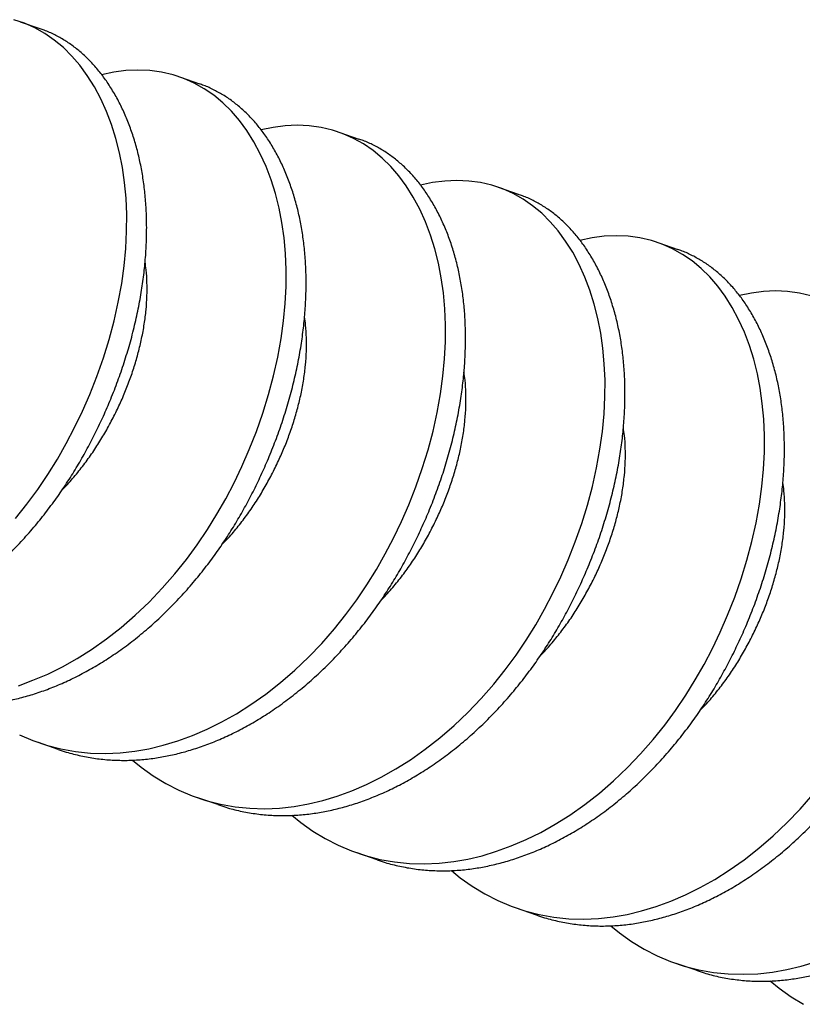
# Model space of a CAD drawing. Units: millimetres. Extents: x 0 to 1189, y 0 to 841.
# Drawn here: x 1029 to 1031, y 738 to 741 of the extents above; entities that cross this region are included whole.
import ezdxf

# ---------------------------------------------------------------- set-up
doc = ezdxf.new("R2010")
doc.units = ezdxf.units.MM
doc.header["$LTSCALE"] = 0.2
doc.layers.add('PERFIL_LEGENDA', color=150, linetype='Continuous')

# ---------------------------------------------------------------- blocks, each defined once
blk = doc.blocks.new('Legenda dds')
at = {"layer": 'PERFIL_LEGENDA'}
for p, q in [((-192.1047, -111.8833), (-192.1482, -111.8687)), ((-192.1225, -111.8768), (-192.0416, -111.9048)), ((-192.0626, -111.9021), (-192.1047, -111.8833)), ((-192.022, -111.9249), (-192.0626, -111.9021)), ((-191.9832, -111.9516), (-192.022, -111.9249)), ((-191.9463, -111.9821), (-191.9832, -111.9516)), ((-191.9116, -112.0163), (-191.9463, -111.9821)), ((-191.8791, -112.0539), (-191.9116, -112.0163)), ((-191.849, -112.0948), (-191.8791, -112.0539)), ((-191.6927, -112.0755), (-191.7419, -112.0819)), ((-191.6437, -112.0733), (-191.6927, -112.0755)), ((-191.5951, -112.0754), (-191.6437, -112.0733)), ((-191.5473, -112.0819), (-191.5951, -112.0754)), ((-191.8201, -112.1407), (-191.849, -112.0948)), ((-191.7419, -112.0819), (-191.791, -112.0922)), ((-191.791, -112.0922), (-191.791, -112.0922)), ((-191.5005, -112.0929), (-191.5473, -112.0819)), ((-191.457, -112.1076), (-191.5005, -112.0929)), ((-191.4749, -112.101), (-191.3939, -112.129)), ((-191.4149, -112.1263), (-191.457, -112.1076)), ((-191.794, -112.1896), (-191.8201, -112.1407)), ((-191.3743, -112.1491), (-191.4149, -112.1263)), ((-191.3355, -112.1758), (-191.3743, -112.1491)), ((-191.7707, -112.2411), (-191.794, -112.1896)), ((-191.2986, -112.2064), (-191.3355, -112.1758)), ((-191.2639, -112.2406), (-191.2986, -112.2064)), ((-191.7503, -112.2948), (-191.7707, -112.2411)), ((-191.2314, -112.2782), (-191.2639, -112.2406)), ((-191.7327, -112.3507), (-191.7503, -112.2948)), ((-191.2013, -112.319), (-191.2314, -112.2782)), ((-191.0942, -112.3061), (-191.1433, -112.3164)), ((-191.045, -112.2998), (-191.0942, -112.3061)), ((-190.996, -112.2975), (-191.045, -112.2998)), ((-190.9475, -112.2996), (-190.996, -112.2975)), ((-190.8997, -112.3061), (-190.9475, -112.2996)), ((-190.8529, -112.3171), (-190.8997, -112.3061)), ((-191.7178, -112.4094), (-191.7327, -112.3507)), ((-191.1724, -112.3649), (-191.2013, -112.319)), ((-191.1433, -112.3164), (-191.1433, -112.3164)), ((-190.8093, -112.3318), (-190.8529, -112.3171)), ((-190.8272, -112.3252), (-190.7462, -112.3532)), ((-190.7672, -112.3505), (-190.8093, -112.3318)), ((-190.7266, -112.3733), (-190.7672, -112.3505)), ((-191.1463, -112.4138), (-191.1724, -112.3649)), ((-190.6878, -112.4001), (-190.7266, -112.3733)), ((-191.7064, -112.4684), (-191.7178, -112.4094)), ((-191.1231, -112.4653), (-191.1463, -112.4138)), ((-190.651, -112.4306), (-190.6878, -112.4001)), ((-190.6162, -112.4648), (-190.651, -112.4306)), ((-191.6977, -112.5299), (-191.7064, -112.4684)), ((-191.1026, -112.5191), (-191.1231, -112.4653)), ((-190.5837, -112.5024), (-190.6162, -112.4648)), ((-190.5536, -112.5432), (-190.5837, -112.5024)), ((-191.6919, -112.5938), (-191.6977, -112.5299)), ((-191.085, -112.5749), (-191.1026, -112.5191)), ((-190.5248, -112.5892), (-190.5536, -112.5432)), ((-190.4465, -112.5303), (-190.4957, -112.5406)), ((-190.4957, -112.5406), (-190.4957, -112.5406)), ((-190.3973, -112.524), (-190.4465, -112.5303)), ((-190.3483, -112.5218), (-190.3973, -112.524)), ((-190.2998, -112.5239), (-190.3483, -112.5218)), ((-190.252, -112.5304), (-190.2998, -112.5239)), ((-190.2052, -112.5413), (-190.252, -112.5304)), ((-190.1617, -112.556), (-190.2052, -112.5413)), ((-190.1795, -112.5494), (-190.0985, -112.5775)), ((-190.1195, -112.5748), (-190.1617, -112.556)), ((-191.6892, -112.6598), (-191.6919, -112.5938)), ((-191.0702, -112.6337), (-191.085, -112.5749)), ((-190.4987, -112.638), (-190.5248, -112.5892)), ((-190.0789, -112.5976), (-190.1195, -112.5748)), ((-191.0587, -112.6926), (-191.0702, -112.6337)), ((-190.0401, -112.6243), (-190.0789, -112.5976)), ((-190.0033, -112.6548), (-190.0401, -112.6243)), ((-191.6895, -112.7277), (-191.6892, -112.6598)), ((-190.4754, -112.6895), (-190.4987, -112.638)), ((-189.9685, -112.689), (-190.0033, -112.6548)), ((-191.05, -112.7541), (-191.0587, -112.6926)), ((-190.455, -112.7433), (-190.4754, -112.6895)), ((-189.9361, -112.7266), (-189.9685, -112.689)), ((-191.693, -112.7972), (-191.6895, -112.7277)), ((-191.0442, -112.818), (-191.05, -112.7541)), ((-190.4373, -112.7991), (-190.455, -112.7433)), ((-189.906, -112.7674), (-189.9361, -112.7266)), ((-189.7988, -112.7546), (-189.848, -112.7649)), ((-189.7496, -112.7482), (-189.7988, -112.7546)), ((-189.7006, -112.746), (-189.7496, -112.7482)), ((-189.6521, -112.7481), (-189.7006, -112.746)), ((-189.6043, -112.7546), (-189.6521, -112.7481)), ((-189.5575, -112.7656), (-189.6043, -112.7546)), ((-189.8771, -112.8134), (-189.906, -112.7674)), ((-189.848, -112.7649), (-189.848, -112.7649)), ((-189.514, -112.7802), (-189.5575, -112.7656)), ((-189.5318, -112.7737), (-189.4509, -112.8017)), ((-189.4718, -112.799), (-189.514, -112.7802)), ((-191.6997, -112.8679), (-191.693, -112.7972)), ((-191.0415, -112.8841), (-191.0442, -112.818)), ((-190.4225, -112.8579), (-190.4373, -112.7991)), ((-189.851, -112.8623), (-189.8771, -112.8134)), ((-189.4312, -112.8218), (-189.4718, -112.799)), ((-189.3924, -112.8485), (-189.4312, -112.8218)), ((-191.7095, -112.9396), (-191.6997, -112.8679)), ((-190.411, -112.9168), (-190.4225, -112.8579)), ((-189.8277, -112.9138), (-189.851, -112.8623)), ((-189.3556, -112.879), (-189.3924, -112.8485)), ((-191.0418, -112.9519), (-191.0415, -112.8841)), ((-189.8073, -112.9675), (-189.8277, -112.9138)), ((-189.3209, -112.9132), (-189.3556, -112.879)), ((-189.2884, -112.9508), (-189.3209, -112.9132)), ((-191.7231, -113.0153), (-191.7095, -112.9396)), ((-191.0453, -113.0214), (-191.0418, -112.9519)), ((-190.4023, -112.9784), (-190.411, -112.9168)), ((-189.2583, -112.9917), (-189.2884, -112.9508)), ((-190.3966, -113.0423), (-190.4023, -112.9784)), ((-189.7897, -113.0233), (-189.8073, -112.9675)), ((-189.2294, -113.0376), (-189.2583, -112.9917)), ((-189.1511, -112.9788), (-189.2003, -112.9891)), ((-189.2003, -112.9891), (-189.2003, -112.9891)), ((-189.1019, -112.9724), (-189.1511, -112.9788)), ((-189.0529, -112.9702), (-189.1019, -112.9724)), ((-189.0044, -112.9723), (-189.0529, -112.9702)), ((-188.9566, -112.9788), (-189.0044, -112.9723)), ((-188.9098, -112.9898), (-188.9566, -112.9788)), ((-191.7401, -113.0913), (-191.7231, -113.0153)), ((-191.052, -113.0922), (-191.0453, -113.0214)), ((-189.7748, -113.0821), (-189.7897, -113.0233)), ((-190.3938, -113.1083), (-190.3966, -113.0423)), ((-189.2033, -113.0865), (-189.2294, -113.0376)), ((-191.7603, -113.1672), (-191.7401, -113.0913)), ((-191.0618, -113.1638), (-191.052, -113.0922)), ((-190.3942, -113.1762), (-190.3938, -113.1083)), ((-189.7633, -113.1411), (-189.7748, -113.0821)), ((-189.18, -113.138), (-189.2033, -113.0865)), ((-189.7546, -113.2026), (-189.7633, -113.1411)), ((-189.1596, -113.1917), (-189.18, -113.138)), ((-191.7836, -113.2425), (-191.7603, -113.1672)), ((-191.0754, -113.2396), (-191.0618, -113.1638)), ((-190.3977, -113.2456), (-190.3942, -113.1762)), ((-189.142, -113.2476), (-189.1596, -113.1917)), ((-189.7489, -113.2665), (-189.7546, -113.2026)), ((-191.8098, -113.317), (-191.7836, -113.2425)), ((-191.0924, -113.3155), (-191.0754, -113.2396)), ((-190.4043, -113.3164), (-190.3977, -113.2456)), ((-189.7461, -113.3325), (-189.7489, -113.2665)), ((-189.1271, -113.3063), (-189.142, -113.2476)), ((-191.1126, -113.3914), (-191.0924, -113.3155)), ((-189.1156, -113.3653), (-189.1271, -113.3063)), ((-191.8387, -113.3902), (-191.8098, -113.317)), ((-190.4141, -113.3881), (-190.4043, -113.3164)), ((-189.7465, -113.4004), (-189.7461, -113.3325)), ((-191.8686, -113.4585), (-191.8387, -113.3902)), ((-191.1359, -113.4667), (-191.1126, -113.3914)), ((-190.4278, -113.4638), (-190.4141, -113.3881)), ((-189.107, -113.4268), (-189.1156, -113.3653)), ((-189.75, -113.4699), (-189.7465, -113.4004)), ((-189.1012, -113.4907), (-189.107, -113.4268)), ((-191.9006, -113.5252), (-191.8686, -113.4585)), ((-191.1621, -113.5412), (-191.1359, -113.4667)), ((-190.4447, -113.5398), (-190.4278, -113.4638)), ((-189.7566, -113.5406), (-189.75, -113.4699)), ((-189.0985, -113.5567), (-189.1012, -113.4907)), ((-191.9344, -113.59), (-191.9006, -113.5252)), ((-191.191, -113.6144), (-191.1621, -113.5412)), ((-190.4649, -113.6156), (-190.4447, -113.5398)), ((-189.7665, -113.6123), (-189.7566, -113.5406)), ((-191.9702, -113.6531), (-191.9344, -113.59)), ((-189.0988, -113.6246), (-189.0985, -113.5567)), ((-191.2209, -113.6828), (-191.191, -113.6144)), ((-190.4882, -113.691), (-190.4649, -113.6156)), ((-189.7801, -113.688), (-189.7665, -113.6123)), ((-189.1023, -113.6941), (-189.0988, -113.6246)), ((-192.0089, -113.7153), (-191.9702, -113.6531)), ((-192.0503, -113.7765), (-192.0089, -113.7153)), ((-191.2529, -113.7495), (-191.2209, -113.6828)), ((-190.5144, -113.7654), (-190.4882, -113.691)), ((-189.7971, -113.764), (-189.7801, -113.688)), ((-189.109, -113.7648), (-189.1023, -113.6941)), ((-191.2867, -113.8142), (-191.2529, -113.7495)), ((-192.0944, -113.8363), (-192.0503, -113.7765)), ((-190.5433, -113.8386), (-190.5144, -113.7654)), ((-189.8173, -113.8399), (-189.7971, -113.764)), ((-189.1188, -113.8365), (-189.109, -113.7648)), ((-191.3226, -113.8773), (-191.2867, -113.8142)), ((-192.1409, -113.8944), (-192.0944, -113.8363)), ((-190.5732, -113.907), (-190.5433, -113.8386)), ((-189.8405, -113.9152), (-189.8173, -113.8399)), ((-189.1324, -113.9122), (-189.1188, -113.8365)), ((-191.3612, -113.9395), (-191.3226, -113.8773)), ((-190.6052, -113.9737), (-190.5732, -113.907)), ((-189.8667, -113.9896), (-189.8405, -113.9152)), ((-189.1494, -113.9882), (-189.1324, -113.9122)), ((-191.4026, -114.0007), (-191.3612, -113.9395)), ((-190.639, -114.0384), (-190.6052, -113.9737)), ((-189.8956, -114.0628), (-189.8667, -113.9896)), ((-189.1696, -114.0641), (-189.1494, -113.9882)), ((-191.4467, -114.0605), (-191.4026, -114.0007)), ((-191.4933, -114.1186), (-191.4467, -114.0605)), ((-190.6749, -114.1015), (-190.639, -114.0384)), ((-189.9255, -114.1312), (-189.8956, -114.0628)), ((-189.1929, -114.1394), (-189.1696, -114.0641)), ((-190.7135, -114.1638), (-190.6749, -114.1015)), ((-191.5446, -114.1773), (-191.4933, -114.1186)), ((-189.9575, -114.1979), (-189.9255, -114.1312)), ((-189.219, -114.2139), (-189.1929, -114.1394)), ((-191.5984, -114.2334), (-191.5446, -114.1773)), ((-190.7549, -114.225), (-190.7135, -114.1638)), ((-191.6543, -114.2866), (-191.5984, -114.2334)), ((-190.799, -114.2848), (-190.7549, -114.225)), ((-189.9914, -114.2627), (-189.9575, -114.1979)), ((-189.2479, -114.2871), (-189.219, -114.2139)), ((-190.0272, -114.3257), (-189.9914, -114.2627)), ((-191.712, -114.3365), (-191.6543, -114.2866)), ((-190.8456, -114.3428), (-190.799, -114.2848)), ((-189.2779, -114.3554), (-189.2479, -114.2871)), ((-191.7714, -114.383), (-191.712, -114.3365)), ((-190.8969, -114.4015), (-190.8456, -114.3428)), ((-190.0658, -114.388), (-190.0272, -114.3257)), ((-189.3098, -114.4221), (-189.2779, -114.3554)), ((-191.8321, -114.4257), (-191.7714, -114.383)), ((-190.1072, -114.4492), (-190.0658, -114.388)), ((-191.8909, -114.4629), (-191.8321, -114.4257)), ((-190.9507, -114.4576), (-190.8969, -114.4015)), ((-189.3437, -114.4869), (-189.3098, -114.4221)), ((-191.9503, -114.4962), (-191.8909, -114.4629)), ((-191.0066, -114.5108), (-190.9507, -114.4576)), ((-190.1513, -114.509), (-190.1072, -114.4492)), ((-192.01, -114.5258), (-191.9503, -114.4962)), ((-191.0644, -114.5608), (-191.0066, -114.5108)), ((-190.1979, -114.5671), (-190.1513, -114.509)), ((-189.3795, -114.55), (-189.3437, -114.4869)), ((-192.1292, -114.5732), (-192.0698, -114.5514)), ((-192.0698, -114.5514), (-192.01, -114.5258)), ((-189.4182, -114.6122), (-189.3795, -114.55)), ((-191.1237, -114.6072), (-191.0644, -114.5608)), ((-190.2493, -114.6257), (-190.1979, -114.5671)), ((-191.1844, -114.65), (-191.1237, -114.6072)), ((-190.303, -114.6818), (-190.2493, -114.6257)), ((-189.4596, -114.6734), (-189.4182, -114.6122)), ((-191.2432, -114.6871), (-191.1844, -114.65)), ((-189.5036, -114.7332), (-189.4596, -114.6734)), ((-191.3026, -114.7205), (-191.2432, -114.6871)), ((-190.3589, -114.735), (-190.303, -114.6818)), ((-191.4221, -114.7757), (-191.3623, -114.75)), ((-191.3623, -114.75), (-191.3026, -114.7205)), ((-190.4167, -114.785), (-190.3589, -114.735)), ((-189.5502, -114.7913), (-189.5036, -114.7332)), ((-192.125, -114.773), (-192.0708, -114.7959)), ((-191.4816, -114.7974), (-191.4221, -114.7757)), ((-190.4761, -114.8314), (-190.4167, -114.785)), ((-189.6016, -114.85), (-189.5502, -114.7913)), ((-192.0708, -114.7959), (-192.0154, -114.8147)), ((-191.9671, -114.8322), (-192.048, -114.8042)), ((-192.0154, -114.8147), (-191.9563, -114.8299)), ((-191.9563, -114.8299), (-191.8964, -114.8406)), ((-191.656, -114.8393), (-191.5987, -114.8291)), ((-191.5987, -114.8291), (-191.5405, -114.8152)), ((-191.5405, -114.8152), (-191.4816, -114.7974)), ((-190.5367, -114.8742), (-190.4761, -114.8314)), ((-191.8964, -114.8406), (-191.8362, -114.8468)), ((-191.8362, -114.8468), (-191.7758, -114.8485)), ((-191.7758, -114.8485), (-191.7156, -114.8459)), ((-191.7156, -114.8459), (-191.656, -114.8393)), ((-191.6656, -114.8753), (-191.63, -114.9045)), ((-190.5955, -114.9113), (-190.5367, -114.8742)), ((-189.6553, -114.906), (-189.6016, -114.85)), ((-191.63, -114.9045), (-191.581, -114.9393)), ((-190.6549, -114.9447), (-190.5955, -114.9113)), ((-189.7112, -114.9592), (-189.6553, -114.906)), ((-191.581, -114.9393), (-191.5301, -114.9702)), ((-190.7147, -114.9742), (-190.6549, -114.9447)), ((-191.5301, -114.9702), (-191.4773, -114.9972)), ((-190.7744, -114.9999), (-190.7147, -114.9742)), ((-189.769, -115.0092), (-189.7112, -114.9592)), ((-191.4773, -114.9972), (-191.4231, -115.0201)), ((-191.4231, -115.0201), (-191.3677, -115.0389)), ((-191.3194, -115.0564), (-191.4004, -115.0284)), ((-190.8928, -115.0394), (-190.8339, -115.0216)), ((-190.8339, -115.0216), (-190.7744, -114.9999)), ((-189.8284, -115.0557), (-189.769, -115.0092)), ((-188.9539, -115.0742), (-188.9025, -115.0155)), ((-191.3677, -115.0389), (-191.3086, -115.0542)), ((-191.3086, -115.0542), (-191.2487, -115.0648)), ((-191.2487, -115.0648), (-191.1885, -115.071)), ((-191.1885, -115.071), (-191.1281, -115.0727)), ((-191.1281, -115.0727), (-191.0679, -115.0702)), ((-191.0679, -115.0702), (-191.0083, -115.0635)), ((-191.0083, -115.0635), (-190.9511, -115.0534)), ((-190.9511, -115.0534), (-190.8928, -115.0394)), ((-189.889, -115.0984), (-189.8284, -115.0557)), ((-189.0076, -115.1303), (-188.9539, -115.0742)), ((-191.018, -115.0995), (-190.9823, -115.1288)), ((-189.9479, -115.1355), (-189.889, -115.0984)), ((-190.9823, -115.1288), (-190.9333, -115.1635)), ((-190.0073, -115.1689), (-189.9479, -115.1355)), ((-189.0635, -115.1835), (-189.0076, -115.1303)), ((-190.9333, -115.1635), (-190.8824, -115.1944)), ((-190.8824, -115.1944), (-190.8297, -115.2214)), ((-190.067, -115.1985), (-190.0073, -115.1689)), ((-189.1213, -115.2334), (-189.0635, -115.1835)), ((-190.8297, -115.2214), (-190.7755, -115.2444)), ((-190.1862, -115.2458), (-190.1267, -115.2241)), ((-190.1267, -115.2241), (-190.067, -115.1985)), ((-189.1807, -115.2799), (-189.1213, -115.2334)), ((-190.7755, -115.2444), (-190.72, -115.2632)), ((-190.6717, -115.2807), (-190.7527, -115.2526)), ((-190.72, -115.2632), (-190.6609, -115.2784)), ((-190.3034, -115.2776), (-190.2452, -115.2637)), ((-190.2452, -115.2637), (-190.1862, -115.2458)), ((-190.6609, -115.2784), (-190.601, -115.2891)), ((-190.601, -115.2891), (-190.5408, -115.2952)), ((-190.5408, -115.2952), (-190.4804, -115.2969)), ((-190.4804, -115.2969), (-190.4203, -115.2944)), ((-190.4203, -115.2944), (-190.3606, -115.2877)), ((-190.3606, -115.2877), (-190.3034, -115.2776)), ((-189.2414, -115.3226), (-189.1807, -115.2799)), ((-190.3703, -115.3237), (-190.3346, -115.353)), ((-190.3346, -115.353), (-190.2856, -115.3877)), ((-189.3002, -115.3598), (-189.2414, -115.3226)), ((-190.2856, -115.3877), (-190.2347, -115.4186)), ((-189.4193, -115.4227), (-189.3596, -115.3931)), ((-189.3596, -115.3931), (-189.3002, -115.3598)), ((-190.2347, -115.4186), (-190.182, -115.4456)), ((-189.479, -115.4483), (-189.4193, -115.4227)), ((-190.182, -115.4456), (-190.1278, -115.4686)), ((-190.1278, -115.4686), (-190.0723, -115.4874)), ((-189.5975, -115.4879), (-189.5385, -115.4701)), ((-189.5385, -115.4701), (-189.479, -115.4483)), ((-190.024, -115.5049), (-190.105, -115.4769)), ((-190.0723, -115.4874), (-190.0132, -115.5026)), ((-190.0132, -115.5026), (-189.9534, -115.5133)), ((-189.9534, -115.5133), (-189.8931, -115.5194)), ((-189.7726, -115.5186), (-189.7129, -115.5119)), ((-189.7129, -115.5119), (-189.6557, -115.5018)), ((-189.6557, -115.5018), (-189.5975, -115.4879)), ((-189.8931, -115.5194), (-189.8327, -115.5212)), ((-189.8327, -115.5212), (-189.7726, -115.5186)), ((-189.7226, -115.5479), (-189.6869, -115.5772)), ((-189.6869, -115.5772), (-189.638, -115.6119)), ((-189.638, -115.6119), (-189.587, -115.6429)), ((-189.587, -115.6429), (-189.5343, -115.6699)), ((-189.5343, -115.6699), (-189.4801, -115.6928)), ((-189.4801, -115.6928), (-189.4246, -115.7116)), ((-189.3764, -115.7291), (-189.4573, -115.7011)), ((-189.4246, -115.7116), (-189.3655, -115.7268)), ((-189.008, -115.726), (-188.9498, -115.7121)), ((-188.9498, -115.7121), (-188.8908, -115.6943)), ((-189.3655, -115.7268), (-189.3057, -115.7375)), ((-189.3057, -115.7375), (-189.2454, -115.7437)), ((-189.2454, -115.7437), (-189.1851, -115.7454)), ((-189.1851, -115.7454), (-189.1249, -115.7428)), ((-189.1249, -115.7428), (-189.0652, -115.7362)), ((-189.0652, -115.7362), (-189.008, -115.726)), ((-189.0749, -115.7722), (-189.0392, -115.8014)), ((-189.0392, -115.8014), (-188.9903, -115.8362)), ((-188.9903, -115.8362), (-188.9393, -115.8671))]:
    blk.add_line(p, q, dxfattribs=at)
for points, knots in [([(-193.2623, -114.3833), (-193.2515, -114.3871), (-193.2215, -114.3976), (-193.171, -114.4101), (-193.1112, -114.4209), (-193.0509, -114.427), (-192.9905, -114.4288), (-192.9304, -114.4262), (-192.8713, -114.4196), (-192.8129, -114.4093), (-192.7547, -114.3953), (-192.6957, -114.3775), (-192.6363, -114.3558), (-192.5765, -114.3301), (-192.5168, -114.3006), (-192.4574, -114.2672), (-192.3977, -114.2295), (-192.3379, -114.1874), (-192.2785, -114.1409), (-192.2207, -114.091), (-192.1648, -114.0378), (-192.1111, -113.9817), (-192.0605, -113.9239), (-192.0132, -113.8649), (-191.9691, -113.8051), (-191.9277, -113.7439), (-191.889, -113.6816), (-191.853, -113.6181), (-191.8191, -113.5532), (-191.7871, -113.4865), (-191.7567, -113.417), (-191.7282, -113.3449), (-191.702, -113.2704), (-191.6788, -113.1951), (-191.6586, -113.1192), (-191.6416, -113.0432), (-191.6282, -112.9687), (-191.6182, -112.8959), (-191.6115, -112.8251), (-191.608, -112.7557), (-191.6077, -112.6878), (-191.6104, -112.6217), (-191.6162, -112.5578), (-191.6249, -112.4963), (-191.6365, -112.4364), (-191.6512, -112.3785), (-191.669, -112.3222), (-191.6894, -112.2684), (-191.7127, -112.2169), (-191.7388, -112.168), (-191.7673, -112.1228), (-191.7978, -112.0813), (-191.8303, -112.0437), (-191.8651, -112.0095), (-191.9019, -111.979), (-191.9407, -111.9522), (-191.9813, -111.9296), (-192.0151, -111.9139), (-192.0357, -111.9072), (-192.0417, -111.9053)], [0, 0, 0, 0, 0.010441, 0.029001, 0.047428, 0.065692, 0.083767, 0.101624, 0.119241, 0.136052, 0.153083, 0.170314, 0.187721, 0.205282, 0.222969, 0.240757, 0.258618, 0.277375, 0.296148, 0.314902, 0.333605, 0.352224, 0.370728, 0.388254, 0.405622, 0.422807, 0.439787, 0.456556, 0.473421, 0.490502, 0.507777, 0.526058, 0.544498, 0.563068, 0.581737, 0.600472, 0.619241, 0.637157, 0.655044, 0.672874, 0.690617, 0.708247, 0.725738, 0.743064, 0.760203, 0.777932, 0.795486, 0.813237, 0.831216, 0.849397, 0.867754, 0.885414, 0.90318, 0.921026, 0.938923, 0.956842, 0.974753, 0.992629, 1, 1, 1, 1]), ([(-192.6146, -114.6075), (-192.6038, -114.6113), (-192.5738, -114.6218), (-192.5233, -114.6343), (-192.4635, -114.6452), (-192.4032, -114.6513), (-192.3428, -114.653), (-192.2827, -114.6505), (-192.2236, -114.6438), (-192.1653, -114.6335), (-192.107, -114.6196), (-192.0481, -114.6018), (-191.9886, -114.58), (-191.9288, -114.5544), (-191.8691, -114.5248), (-191.8097, -114.4914), (-191.75, -114.4537), (-191.6902, -114.4116), (-191.6309, -114.3652), (-191.5731, -114.3152), (-191.5172, -114.262), (-191.4634, -114.2059), (-191.4128, -114.1481), (-191.3655, -114.0891), (-191.3214, -114.0293), (-191.28, -113.9681), (-191.2414, -113.9058), (-191.2053, -113.8423), (-191.1714, -113.7774), (-191.1394, -113.7107), (-191.109, -113.6412), (-191.0806, -113.5691), (-191.0544, -113.4947), (-191.0311, -113.4193), (-191.0109, -113.3435), (-190.9939, -113.2675), (-190.9805, -113.1929), (-190.9705, -113.1201), (-190.9639, -113.0493), (-190.9604, -112.9799), (-190.96, -112.912), (-190.9628, -112.846), (-190.9685, -112.7821), (-190.9772, -112.7205), (-190.9889, -112.6607), (-191.0035, -112.6027), (-191.0213, -112.5464), (-191.0418, -112.4926), (-191.065, -112.4411), (-191.0911, -112.3923), (-191.1196, -112.347), (-191.1502, -112.3055), (-191.1826, -112.2679), (-191.2174, -112.2337), (-191.2542, -112.2032), (-191.293, -112.1764), (-191.3337, -112.1538), (-191.3674, -112.1382), (-191.388, -112.1315), (-191.3941, -112.1295)], [0, 0, 0, 0, 0.010441, 0.029001, 0.047428, 0.065692, 0.083767, 0.101624, 0.119241, 0.136052, 0.153083, 0.170314, 0.187721, 0.205282, 0.222969, 0.240757, 0.258618, 0.277375, 0.296148, 0.314902, 0.333605, 0.352224, 0.370728, 0.388254, 0.405622, 0.422807, 0.439787, 0.456556, 0.473421, 0.490502, 0.507777, 0.526058, 0.544498, 0.563068, 0.581737, 0.600472, 0.619241, 0.637157, 0.655044, 0.672874, 0.690617, 0.708247, 0.725738, 0.743064, 0.760203, 0.777932, 0.795486, 0.813237, 0.831216, 0.849397, 0.867754, 0.885414, 0.90318, 0.921026, 0.938923, 0.956842, 0.974753, 0.992629, 1, 1, 1, 1]), ([(-191.9669, -114.8317), (-191.9561, -114.8355), (-191.9261, -114.8461), (-191.8756, -114.8586), (-191.8158, -114.8694), (-191.7555, -114.8755), (-191.6952, -114.8772), (-191.635, -114.8747), (-191.5759, -114.8681), (-191.5176, -114.8577), (-191.4594, -114.8438), (-191.4004, -114.826), (-191.3409, -114.8043), (-191.2812, -114.7786), (-191.2214, -114.749), (-191.162, -114.7157), (-191.1023, -114.6779), (-191.0425, -114.6359), (-190.9832, -114.5894), (-190.9254, -114.5394), (-190.8695, -114.4862), (-190.8157, -114.4301), (-190.7652, -114.3723), (-190.7178, -114.3133), (-190.6738, -114.2535), (-190.6324, -114.1923), (-190.5937, -114.1301), (-190.5576, -114.0666), (-190.5237, -114.0016), (-190.4917, -113.9349), (-190.4613, -113.8654), (-190.4329, -113.7933), (-190.4067, -113.7189), (-190.3834, -113.6435), (-190.3632, -113.5677), (-190.3462, -113.4917), (-190.3328, -113.4171), (-190.3228, -113.3443), (-190.3162, -113.2736), (-190.3127, -113.2041), (-190.3123, -113.1362), (-190.3151, -113.0702), (-190.3208, -113.0063), (-190.3295, -112.9448), (-190.3412, -112.8849), (-190.3558, -112.8269), (-190.3736, -112.7706), (-190.3941, -112.7168), (-190.4174, -112.6654), (-190.4435, -112.6165), (-190.4719, -112.5712), (-190.5025, -112.5298), (-190.535, -112.4922), (-190.5697, -112.458), (-190.6065, -112.4274), (-190.6453, -112.4007), (-190.686, -112.3781), (-190.7197, -112.3624), (-190.7404, -112.3557), (-190.7464, -112.3537)], [0, 0, 0, 0, 0.010441, 0.029001, 0.047428, 0.065692, 0.083767, 0.101624, 0.119241, 0.136052, 0.153083, 0.170314, 0.187721, 0.205282, 0.222969, 0.240757, 0.258618, 0.277375, 0.296148, 0.314902, 0.333605, 0.352224, 0.370728, 0.388254, 0.405622, 0.422807, 0.439787, 0.456556, 0.473421, 0.490502, 0.507777, 0.526058, 0.544498, 0.563068, 0.581737, 0.600472, 0.619241, 0.637157, 0.655044, 0.672874, 0.690617, 0.708247, 0.725738, 0.743064, 0.760203, 0.777932, 0.795486, 0.813237, 0.831216, 0.849397, 0.867754, 0.885414, 0.90318, 0.921026, 0.938923, 0.956842, 0.974753, 0.992629, 1, 1, 1, 1]), ([(-191.3192, -115.0559), (-191.3084, -115.0597), (-191.2785, -115.0703), (-191.2279, -115.0828), (-191.1681, -115.0936), (-191.1078, -115.0997), (-191.0475, -115.1015), (-190.9873, -115.0989), (-190.9283, -115.0923), (-190.8699, -115.0819), (-190.8117, -115.068), (-190.7527, -115.0502), (-190.6932, -115.0285), (-190.6335, -115.0028), (-190.5738, -114.9733), (-190.5144, -114.9399), (-190.4546, -114.9022), (-190.3949, -114.8601), (-190.3355, -114.8136), (-190.2777, -114.7636), (-190.2218, -114.7105), (-190.1681, -114.6544), (-190.1175, -114.5966), (-190.0701, -114.5376), (-190.0261, -114.4778), (-189.9847, -114.4166), (-189.946, -114.3543), (-189.91, -114.2908), (-189.876, -114.2258), (-189.8441, -114.1592), (-189.8137, -114.0897), (-189.7852, -114.0175), (-189.759, -113.9431), (-189.7357, -113.8678), (-189.7155, -113.7919), (-189.6986, -113.7159), (-189.6851, -113.6413), (-189.6752, -113.5685), (-189.6685, -113.4978), (-189.665, -113.4283), (-189.6647, -113.3604), (-189.6674, -113.2944), (-189.6732, -113.2305), (-189.6818, -113.169), (-189.6935, -113.1091), (-189.7081, -113.0511), (-189.726, -112.9949), (-189.7464, -112.9411), (-189.7697, -112.8896), (-189.7958, -112.8407), (-189.8242, -112.7955), (-189.8548, -112.754), (-189.8873, -112.7164), (-189.922, -112.6822), (-189.9589, -112.6517), (-189.9977, -112.6249), (-190.0383, -112.6023), (-190.072, -112.5866), (-190.0927, -112.5799), (-190.0987, -112.578)], [0, 0, 0, 0, 0.010441, 0.029001, 0.047428, 0.065692, 0.083767, 0.101624, 0.119241, 0.136052, 0.153083, 0.170314, 0.187721, 0.205282, 0.222969, 0.240757, 0.258618, 0.277375, 0.296148, 0.314902, 0.333605, 0.352224, 0.370728, 0.388254, 0.405622, 0.422807, 0.439787, 0.456556, 0.473421, 0.490502, 0.507777, 0.526058, 0.544498, 0.563068, 0.581737, 0.600472, 0.619241, 0.637157, 0.655044, 0.672874, 0.690617, 0.708247, 0.725738, 0.743064, 0.760203, 0.777932, 0.795486, 0.813237, 0.831216, 0.849397, 0.867754, 0.885414, 0.90318, 0.921026, 0.938923, 0.956842, 0.974753, 0.992629, 1, 1, 1, 1]), ([(-190.6715, -115.2802), (-190.6608, -115.284), (-190.6308, -115.2945), (-190.5802, -115.307), (-190.5204, -115.3178), (-190.4602, -115.3239), (-190.3998, -115.3257), (-190.3396, -115.3231), (-190.2806, -115.3165), (-190.2222, -115.3062), (-190.164, -115.2922), (-190.105, -115.2744), (-190.0455, -115.2527), (-189.9858, -115.227), (-189.9261, -115.1975), (-189.8667, -115.1641), (-189.8069, -115.1264), (-189.7472, -115.0843), (-189.6878, -115.0378), (-189.63, -114.9879), (-189.5741, -114.9347), (-189.5204, -114.8786), (-189.4698, -114.8208), (-189.4225, -114.7618), (-189.3784, -114.702), (-189.337, -114.6408), (-189.2983, -114.5785), (-189.2623, -114.515), (-189.2284, -114.4501), (-189.1964, -114.3834), (-189.166, -114.3139), (-189.1375, -114.2418), (-189.1113, -114.1673), (-189.088, -114.092), (-189.0678, -114.0161), (-189.0509, -113.9401), (-189.0375, -113.8656), (-189.0275, -113.7928), (-189.0208, -113.722), (-189.0173, -113.6526), (-189.017, -113.5847), (-189.0197, -113.5186), (-189.0255, -113.4547), (-189.0342, -113.3932), (-189.0458, -113.3333), (-189.0605, -113.2754), (-189.0783, -113.2191), (-189.0987, -113.1653), (-189.122, -113.1138), (-189.1481, -113.0649), (-189.1765, -113.0197), (-189.2071, -112.9782), (-189.2396, -112.9406), (-189.2743, -112.9064), (-189.3112, -112.8759), (-189.35, -112.8491), (-189.3906, -112.8265), (-189.4243, -112.8108), (-189.445, -112.8041), (-189.451, -112.8022)], [0, 0, 0, 0, 0.010441, 0.029001, 0.047428, 0.065692, 0.083767, 0.101624, 0.119241, 0.136052, 0.153083, 0.170314, 0.187721, 0.205282, 0.222969, 0.240757, 0.258618, 0.277375, 0.296148, 0.314902, 0.333605, 0.352224, 0.370728, 0.388254, 0.405622, 0.422807, 0.439787, 0.456556, 0.473421, 0.490502, 0.507777, 0.526058, 0.544498, 0.563068, 0.581737, 0.600472, 0.619241, 0.637157, 0.655044, 0.672874, 0.690617, 0.708247, 0.725738, 0.743064, 0.760203, 0.777932, 0.795486, 0.813237, 0.831216, 0.849397, 0.867754, 0.885414, 0.90318, 0.921026, 0.938923, 0.956842, 0.974753, 0.992629, 1, 1, 1, 1]), ([(-191.9511, -113.7776), (-191.944, -113.7703), (-191.9221, -113.748), (-191.8881, -113.708), (-191.8494, -113.6582), (-191.8139, -113.6068), (-191.7814, -113.5539), (-191.7511, -113.4994), (-191.7236, -113.4441), (-191.6988, -113.3885), (-191.677, -113.3329), (-191.6577, -113.2766), (-191.6414, -113.2201), (-191.6277, -113.1627), (-191.6171, -113.1047), (-191.6099, -113.0468), (-191.6062, -112.9905), (-191.6062, -112.9364), (-191.6089, -112.8899), (-191.6129, -112.8624), (-191.6145, -112.8515)], [0, 0, 0, 0, 0.028735, 0.088052, 0.146591, 0.20421, 0.260987, 0.318464, 0.37688, 0.432695, 0.489091, 0.545933, 0.603076, 0.660371, 0.721134, 0.781715, 0.841938, 0.901631, 0.960634, 1, 1, 1, 1]), ([(-190.0239, -115.5044), (-190.0131, -115.5082), (-189.9831, -115.5187), (-189.9325, -115.5312), (-189.8728, -115.5421), (-189.8125, -115.5482), (-189.7521, -115.5499), (-189.6919, -115.5474), (-189.6329, -115.5407), (-189.5745, -115.5304), (-189.5163, -115.5165), (-189.4573, -115.4987), (-189.3978, -115.4769), (-189.3381, -115.4513), (-189.2784, -115.4217), (-189.219, -115.3883), (-189.1593, -115.3506), (-189.0995, -115.3085), (-189.0401, -115.2621), (-188.9823, -115.2121), (-188.9264, -115.1589), (-188.8727, -115.1028), (-188.8221, -115.045), (-188.7748, -114.986), (-188.7307, -114.9262), (-188.6893, -114.865), (-188.6506, -114.8027), (-188.6146, -114.7392), (-188.5807, -114.6743), (-188.5487, -114.6076), (-188.5183, -114.5381), (-188.4898, -114.466), (-188.4636, -114.3916), (-188.4404, -114.3162), (-188.4202, -114.2404), (-188.4032, -114.1644), (-188.3898, -114.0898), (-188.3798, -114.017), (-188.3731, -113.9462), (-188.3696, -113.8768), (-188.3693, -113.8089), (-188.372, -113.7429), (-188.3778, -113.679), (-188.3865, -113.6174), (-188.3981, -113.5576), (-188.4128, -113.4996), (-188.4306, -113.4433), (-188.451, -113.3895), (-188.4743, -113.338), (-188.5004, -113.2892), (-188.5289, -113.2439), (-188.5594, -113.2024), (-188.5919, -113.1648), (-188.6267, -113.1306), (-188.6635, -113.1001), (-188.7023, -113.0733), (-188.7429, -113.0507), (-188.7767, -113.0351), (-188.7973, -113.0284), (-188.8033, -113.0264)], [0, 0, 0, 0, 0.010441, 0.029001, 0.047428, 0.065692, 0.083767, 0.101624, 0.119241, 0.136052, 0.153083, 0.170314, 0.187721, 0.205282, 0.222969, 0.240757, 0.258618, 0.277375, 0.296148, 0.314902, 0.333605, 0.352224, 0.370728, 0.388254, 0.405622, 0.422807, 0.439787, 0.456556, 0.473421, 0.490502, 0.507777, 0.526058, 0.544498, 0.563068, 0.581737, 0.600472, 0.619241, 0.637157, 0.655044, 0.672874, 0.690617, 0.708247, 0.725738, 0.743064, 0.760203, 0.777932, 0.795486, 0.813237, 0.831216, 0.849397, 0.867754, 0.885414, 0.90318, 0.921026, 0.938923, 0.956842, 0.974753, 0.992629, 1, 1, 1, 1]), ([(-191.3034, -114.0018), (-191.2963, -113.9945), (-191.2745, -113.9723), (-191.2404, -113.9322), (-191.2017, -113.8824), (-191.1663, -113.831), (-191.1337, -113.7781), (-191.1035, -113.7236), (-191.0759, -113.6684), (-191.0511, -113.6127), (-191.0293, -113.5571), (-191.0101, -113.5009), (-190.9937, -113.4444), (-190.98, -113.3869), (-190.9694, -113.3289), (-190.9622, -113.271), (-190.9585, -113.2147), (-190.9585, -113.1606), (-190.9612, -113.1141), (-190.9652, -113.0867), (-190.9669, -113.0757)], [0, 0, 0, 0, 0.028735, 0.088052, 0.146591, 0.20421, 0.260987, 0.318464, 0.37688, 0.432695, 0.489091, 0.545933, 0.603076, 0.660371, 0.721134, 0.781715, 0.841938, 0.901631, 0.960634, 1, 1, 1, 1]), ([(-189.3762, -115.7286), (-189.3654, -115.7324), (-189.3354, -115.743), (-189.2849, -115.7555), (-189.2251, -115.7663), (-189.1648, -115.7724), (-189.1044, -115.7741), (-189.0443, -115.7716), (-188.9852, -115.765), (-188.9268, -115.7546), (-188.8686, -115.7407), (-188.8097, -115.7229), (-188.7502, -115.7012), (-188.6904, -115.6755), (-188.6307, -115.6459), (-188.5713, -115.6126), (-188.5116, -115.5748), (-188.4518, -115.5328), (-188.3924, -115.4863), (-188.3347, -115.4363), (-188.2788, -115.3831), (-188.225, -115.327), (-188.1744, -115.2692), (-188.1271, -115.2102), (-188.083, -115.1504), (-188.0416, -115.0892), (-188.003, -115.027), (-187.9669, -114.9635), (-187.933, -114.8985), (-187.901, -114.8318), (-187.8706, -114.7623), (-187.8421, -114.6902), (-187.816, -114.6158), (-187.7927, -114.5404), (-187.7725, -114.4646), (-187.7555, -114.3886), (-187.7421, -114.314), (-187.7321, -114.2412), (-187.7255, -114.1705), (-187.722, -114.101), (-187.7216, -114.0331), (-187.7244, -113.9671), (-187.7301, -113.9032), (-187.7388, -113.8417), (-187.7505, -113.7818), (-187.7651, -113.7238), (-187.7829, -113.6675), (-187.8034, -113.6137), (-187.8266, -113.5623), (-187.8527, -113.5134), (-187.8812, -113.4681), (-187.9118, -113.4267), (-187.9442, -113.3891), (-187.979, -113.3549), (-188.0158, -113.3243), (-188.0546, -113.2976), (-188.0953, -113.275), (-188.129, -113.2593), (-188.1496, -113.2526), (-188.1557, -113.2506)], [0, 0, 0, 0, 0.0104409, 0.0290006, 0.0474277, 0.0656925, 0.0837667, 0.1016243, 0.119241, 0.1360518, 0.153083, 0.1703137, 0.1877214, 0.2052817, 0.2229692, 0.2407571, 0.2586175, 0.2773751, 0.2961478, 0.3149023, 0.3336054, 0.3522244, 0.3707276, 0.3882539, 0.4056215, 0.4228067, 0.4397873, 0.4565563, 0.4734213, 0.490502, 0.5077769, 0.5260576, 0.544498, 0.5630682, 0.5817371, 0.6004723, 0.6192409, 0.6371571, 0.6550442, 0.6728736, 0.6906171, 0.7082473, 0.7257381, 0.7430644, 0.7602028, 0.7779319, 0.7954861, 0.8132371, 0.831216, 0.8493975, 0.8677544, 0.885414, 0.9031804, 0.9210262, 0.9389228, 0.9568416, 0.9747535, 0.9926295, 1, 1, 1, 1]), ([(-190.6557, -114.226), (-190.6486, -114.2188), (-190.6268, -114.1965), (-190.5927, -114.1565), (-190.554, -114.1066), (-190.5186, -114.0553), (-190.4861, -114.0023), (-190.4558, -113.9478), (-190.4282, -113.8926), (-190.4035, -113.837), (-190.3816, -113.7814), (-190.3624, -113.7251), (-190.346, -113.6686), (-190.3324, -113.6111), (-190.3218, -113.5532), (-190.3145, -113.4953), (-190.3109, -113.439), (-190.3109, -113.3848), (-190.3135, -113.3383), (-190.3175, -113.3109), (-190.3192, -113.2999)], [0, 0, 0, 0, 0.0287347, 0.0880521, 0.1465913, 0.2042105, 0.2609873, 0.3184643, 0.3768804, 0.4326945, 0.4890912, 0.5459333, 0.6030764, 0.6603713, 0.7211338, 0.7817152, 0.8419381, 0.9016314, 0.9606335, 1, 1, 1, 1]), ([(-190.0081, -114.4503), (-190.0009, -114.443), (-189.9791, -114.4207), (-189.9451, -114.3807), (-189.9064, -114.3309), (-189.8709, -114.2795), (-189.8384, -114.2265), (-189.8081, -114.1721), (-189.7805, -114.1168), (-189.7558, -114.0612), (-189.7339, -114.0056), (-189.7147, -113.9493), (-189.6983, -113.8928), (-189.6847, -113.8353), (-189.6741, -113.7774), (-189.6669, -113.7195), (-189.6632, -113.6632), (-189.6632, -113.609), (-189.6658, -113.5625), (-189.6699, -113.5351), (-189.6715, -113.5241)], [0, 0, 0, 0, 0.028735, 0.088052, 0.146591, 0.20421, 0.260987, 0.318464, 0.37688, 0.432695, 0.489091, 0.545933, 0.603076, 0.660371, 0.721134, 0.781715, 0.841938, 0.901631, 0.960634, 1, 1, 1, 1]), ([(-189.3604, -114.6745), (-189.3532, -114.6672), (-189.3314, -114.6449), (-189.2974, -114.6049), (-189.2587, -114.5551), (-189.2232, -114.5037), (-189.1907, -114.4508), (-189.1604, -114.3963), (-189.1328, -114.341), (-189.1081, -114.2854), (-189.0862, -114.2298), (-189.067, -114.1735), (-189.0506, -114.117), (-189.037, -114.0596), (-189.0264, -114.0016), (-189.0192, -113.9437), (-189.0155, -113.8874), (-189.0155, -113.8333), (-189.0181, -113.7868), (-189.0222, -113.7593), (-189.0238, -113.7484)], [0, 0, 0, 0, 0.028735, 0.088052, 0.146591, 0.20421, 0.260987, 0.318464, 0.37688, 0.432695, 0.489091, 0.545933, 0.603076, 0.660371, 0.721134, 0.781715, 0.841938, 0.901631, 0.960634, 1, 1, 1, 1])]:
    blk.add_open_spline(points, degree=3, knots=knots, dxfattribs=at)

msp = doc.modelspace()

# ---------------------------------------------------------------- block references
at = {"layer": 'PERFIL_LEGENDA', "xscale": 0.7649477542887885, "yscale": 0.7649477542887885, "zscale": 0.7649477542887885}
msp.add_blockref('Legenda dds', (1175.8355, 826.1902), dxfattribs=at)

doc.saveas('drawing.dxf')
